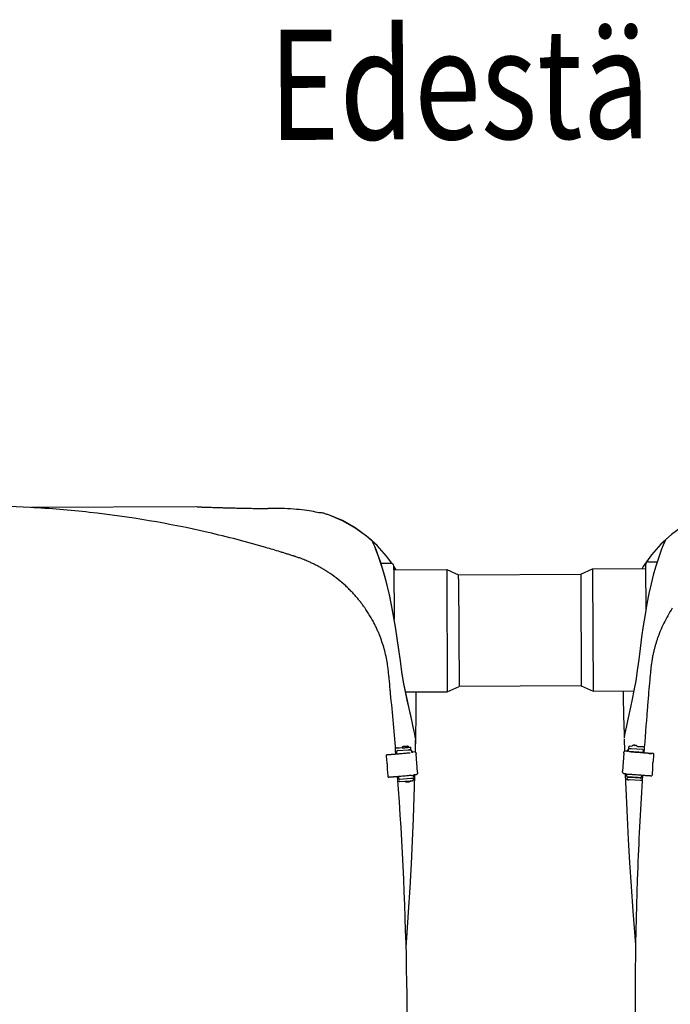
# Model space of a CAD drawing. Extents: x -3200 to 17800, y -1956 to 12894.
# Drawn here: x -968 to -83, y 2843 to 4183 of the extents above; entities that cross this region are included whole.
import ezdxf

# ---------------------------------------------------------------- set-up
doc = ezdxf.new("R2010")
doc.units = 0
doc.header["$LTSCALE"] = 50
doc.layers.get('0').update_dxf_attribs({"linetype": 'CONTINUOUS'})
doc.styles.add('S', font='istorak', dxfattribs={"width": 0.8})

msp = doc.modelspace()

# ---------------------------------------------------------------- linework, layer by layer
for p, q in [((-729.61487, 3519.85692), (-952.246, 3518.77522)), ((-488.10467, 3472.71589), (-487.88979, 3471.93669)), ((-486.73765, 3469.61727), (-487.7604, 3471.94279)), ((-88.74711, 3475.12847), (-95.48816, 3468.95312)), ((-89.75937, 3473.86802), (-90.76827, 3471.5125)), ((-89.41908, 3474.65304), (-89.75937, 3473.86802)), ((-89.62659, 3473.87014), (-89.41908, 3474.65304)), ((-95.48816, 3468.95312), (-108.20312, 3454.56935)), ((-476.65439, 3443.11971), (-463.13831, 3443.18538)), ((-108.20312, 3454.56935), (-119.56441, 3438.53357)), ((-112.52912, 3444.88893), (-100.58673, 3444.94696)), ((-459.06533, 3439.15179), (-458.71883, 3367.09775)), ((-459.03949, 3434.08519), (-459.06533, 3439.15179)), ((-459.04072, 3434.08518), (-387.0949, 3434.43476)), ((-387.0949, 3434.43476), (-387.06906, 3428.86146)), ((-387.0949, 3434.43476), (-370.84729, 3427.42028)), ((-204.66259, 3428.22775), (-188.48391, 3435.39977)), ((-188.48391, 3435.39977), (-116.53809, 3435.74934)), ((-188.48391, 3435.39977), (-188.45807, 3429.82653)), ((-188.45807, 3429.82653), (-187.67645, 3269.21507)), ((-119.56441, 3438.53357), (-121.12531, 3435.72706)), ((-116.56271, 3440.81595), (-116.26028, 3377.85235)), ((-387.06906, 3428.86146), (-386.28744, 3268.25005)), ((-370.84729, 3427.42028), (-204.66259, 3428.22775)), ((-370.82091, 3421.74568), (-370.84729, 3427.42028)), ((-370.82091, 3421.74568), (-370.10876, 3275.42208)), ((-204.66259, 3428.22775), (-204.6362, 3422.55314)), ((-204.6362, 3422.55314), (-203.92405, 3276.22954)), ((-466.45362, 3296.11058), (-466.48314, 3296.40255)), ((-109.4429, 3297.88913), (-109.38636, 3298.24709)), ((-386.28744, 3268.25005), (-370.10876, 3275.42208)), ((-203.92405, 3276.22954), (-370.10876, 3275.42208)), ((-203.92405, 3276.22954), (-187.67645, 3269.21507)), ((-187.67645, 3269.21507), (-132.44808, 3269.48341)), ((-443.09474, 3267.97403), (-386.28744, 3268.25005)), ((-429.83724, 3207.37485), (-430.52514, 3210.59699)), ((-429.44954, 3204.93452), (-429.83723, 3207.3748)), ((-429.65946, 3186.21808), (-429.33234, 3202.29667)), ((-429.60784, 3186.2175), (-429.16825, 3208.44587)), ((-429.40501, 3204.0662), (-429.44954, 3204.93452)), ((-145.67618, 3209.82081), (-145.52973, 3204.85628)), ((-145.56086, 3203.67569), (-145.07856, 3187.63266)), ((-145.46968, 3206.31049), (-145.50241, 3205.51783)), ((-145.10533, 3208.75828), (-145.46968, 3206.31049)), ((-454.37004, 3191.79614), (-454.04437, 3191.82118)), ((-454.09802, 3188.2043), (-438.98255, 3189.36634)), ((-451.17343, 3192.03001), (-447.61981, 3192.25562)), ((-447.70743, 3193.39534), (-447.58906, 3191.8556)), ((-439.64926, 3194.01483), (-439.53089, 3192.47509)), ((-439.55339, 3192.76774), (-436.032, 3192.9913)), ((-437.81721, 3188.85254), (-435.31558, 3189.04486)), ((-436.01289, 3192.71378), (-436.032, 3192.9913)), ((-435.77615, 3189.6343), (-436.01289, 3192.71378)), ((-435.29908, 3188.8053), (-435.31558, 3189.04486)), ((-435.24734, 3188.80322), (-435.0106, 3185.72374)), ((-139.73784, 3187.18998), (-139.53102, 3190.27162)), ((-139.46206, 3190.51395), (-139.47923, 3190.2742)), ((-136.95868, 3190.34593), (-139.46206, 3190.51395)), ((-139.0107, 3191.10779), (-138.80388, 3194.18943)), ((-138.784, 3194.46716), (-138.80388, 3194.18943)), ((-138.784, 3194.46716), (-134.97684, 3194.2626)), ((-135.80212, 3190.87098), (-120.67608, 3189.85579)), ((-127.58462, 3193.8654), (-123.63142, 3193.65299)), ((-120.75845, 3193.47205), (-120.43254, 3193.45017)), ((-119.71778, 3188.75963), (-119.97339, 3184.95107)), ((-469.00017, 3180.35478), (-468.92777, 3182.17761)), ((-468.33296, 3171.67589), (-469.00017, 3180.35478)), ((-468.39394, 3182.18825), (-468.92777, 3182.17761)), ((-455.04617, 3187.10736), (-455.04563, 3187.09889)), ((-454.75306, 3183.29322), (-455.04563, 3187.09889)), ((-433.5768, 3185.99765), (-433.11786, 3186.03825)), ((-430.43815, 3186.23392), (-433.11786, 3186.03825)), ((-426.80462, 3158.96174), (-428.67489, 3183.28967)), ((-146.04228, 3184.69459), (-147.67619, 3160.34965)), ((-144.30793, 3187.65582), (-144.29587, 3187.65505)), ((-142.72932, 3187.53175), (-144.29587, 3187.65505)), ((-141.25778, 3186.84276), (-141.22076, 3187.39439)), ((-141.18295, 3187.39185), (-141.22076, 3187.39439)), ((-123.77299, 3186.11198), (-119.89766, 3186.06243)), ((-108.5349, 3184.1288), (-108.00062, 3184.12335)), ((-105.79149, 3183.97335), (-108.00062, 3184.12335)), ((-105.79149, 3183.97335), (-106.32577, 3183.9788)), ((-105.70124, 3182.15132), (-106.28413, 3173.46635)), ((-105.79149, 3183.97335), (-105.70124, 3182.15132)), ((-466.97154, 3153.96699), (-467.63875, 3162.64589)), ((-106.8906, 3164.43004), (-107.47349, 3155.74507)), ((-466.61953, 3152.15263), (-466.97154, 3153.96699)), ((-466.61953, 3152.15263), (-466.0857, 3152.16327)), ((-452.18499, 3149.88845), (-452.44299, 3153.24446)), ((-435.96408, 3150.1029), (-451.07955, 3148.94087)), ((-435.23825, 3154.45999), (-432.67195, 3154.65728)), ((-432.77567, 3150.63216), (-432.77075, 3150.56816)), ((-432.77126, 3150.56812), (-432.75768, 3150.37086)), ((-432.75768, 3150.37086), (-432.52094, 3147.29138)), ((-432.67195, 3154.65728), (-432.65546, 3154.41771)), ((-432.60372, 3154.41564), (-432.36697, 3151.33615)), ((-431.2038, 3155.70483), (-431.20612, 3155.73749)), ((-429.67194, 3155.60763), (-428.10644, 3155.74613)), ((-146.34343, 3157.14683), (-144.77688, 3157.02353)), ((-142.04738, 3152.77835), (-141.84056, 3155.85998)), ((-141.64771, 3151.81689), (-141.85454, 3148.73525)), ((-141.78876, 3155.86257), (-141.7716, 3156.10232)), ((-141.7716, 3156.10232), (-139.20351, 3155.92996)), ((-123.51991, 3147.48325), (-138.64595, 3148.49844)), ((-123.31308, 3150.56489), (-138.43913, 3151.58008)), ((-126.08253, 3151.70034), (-122.2072, 3151.65079)), ((-122.21728, 3151.51844), (-122.21691, 3151.52316)), ((-121.99153, 3154.88127), (-122.21691, 3151.52316)), ((-108.34231, 3153.93283), (-107.80802, 3153.92738)), ((-107.47349, 3155.74507), (-107.80802, 3153.92738)), ((-450.84281, 3145.86138), (-435.72734, 3147.02342))]:
    msp.add_line(p, q)
for points in [[(-29.01022, 3512.11139), (-48.84741, 3503.35253), (-65.73943, 3493.48337), (-81.28971, 3482.00499), (-88.9406, 3475.33971)], [(-488.5898, 3473.39787), (-496.23814, 3479.93438), (-511.89309, 3491.26805), (-528.87447, 3500.98014), (-548.8745, 3509.58538)], [(-481.87264, 3467.07635), (-496.2025, 3479.94966), (-511.85807, 3491.28072), (-528.83981, 3500.99025), (-548.82028, 3509.58565)], [(-486.71292, 3469.55528), (-487.75365, 3471.92446), (-488.10467, 3472.71589)], [(-90.76827, 3471.5125), (-92.38663, 3467.62663), (-94.5207, 3462.26138), (-97.05625, 3455.4613), (-99.86197, 3447.27436), (-102.8273, 3437.75179), (-105.85713, 3426.97385), (-108.85931, 3415.03376), (-111.74811, 3402.02255), (-114.48101, 3388.03173), (-117.05722, 3373.29303), (-119.51375, 3358.01411), (-121.82601, 3342.59446), (-123.90123, 3327.26125), (-125.79461, 3312.00114), (-127.70892, 3297.25361), (-129.88923, 3283.24026), (-132.31952, 3270.12243), (-134.75325, 3258.02531), (-137.05736, 3247.01632)], [(-434.16142, 3227.15635), (-438.23056, 3245.38441), (-440.64272, 3256.36946), (-443.19779, 3268.45076), (-445.76229, 3281.56026), (-448.08696, 3295.57349), (-450.15016, 3310.3278), (-452.19517, 3325.59559), (-454.42223, 3340.93434), (-456.88797, 3356.35675), (-459.49722, 3371.63751), (-462.22169, 3386.37728), (-465.09647, 3400.36586), (-468.11861, 3413.37099), (-471.24335, 3425.29785), (-474.38296, 3436.05436), (-477.4432, 3445.54652), (-480.32732, 3453.69523), (-482.92354, 3460.45161), (-485.10044, 3465.77124), (-486.74579, 3469.61612)], [(-476.64914, 3443.11974), (-477.41692, 3445.50269), (-480.30633, 3453.6677), (-482.90685, 3460.438), (-485.0901, 3465.76808), (-486.73765, 3469.61727)], [(-430.52514, 3210.59699), (-431.38507, 3214.57469), (-432.5924, 3220.09314), (-434.14744, 3227.11483), (-436.03034, 3235.54629), (-438.20736, 3245.29704), (-440.61449, 3256.25456), (-443.16503, 3268.30615), (-445.7272, 3281.38367), (-448.05313, 3295.36471), (-450.11599, 3310.08928), (-452.15694, 3325.33265), (-454.37642, 3340.65006), (-456.83532, 3356.0512), (-459.43795, 3371.31531), (-462.15453, 3386.04334), (-465.0197, 3400.02597), (-468.03122, 3413.02918), (-471.14746, 3424.96348), (-474.28254, 3435.73928), (-477.34375, 3445.26476), (-480.23544, 3453.45948), (-482.84676, 3460.27183), (-485.04496, 3465.65295), (-486.71292, 3469.55528)], [(-461.91983, 3443.00131), (-469.01852, 3452.81695), (-481.87264, 3467.07635)], [(-455.91328, 3434.10038), (-457.50193, 3436.89251), (-459.11163, 3439.11831)], [(-146.95472, 3269.41293), (-146.82923, 3261.43575), (-146.31845, 3235.88247), (-145.67618, 3209.82081)], [(-429.83723, 3207.3748), (-430.01178, 3208.20129), (-430.53379, 3210.64731), (-431.40353, 3214.67908), (-432.62324, 3220.26195), (-434.19154, 3227.34007), (-436.08733, 3235.82617), (-438.27226, 3245.6237), (-440.68583, 3256.61365), (-443.08518, 3267.97408)], [(-429.16825, 3208.44587), (-428.77927, 3234.51241), (-428.51684, 3260.06928), (-428.46889, 3268.0451)], [(-137.05736, 3247.01632), (-140.95564, 3228.71424), (-142.45205, 3221.62894), (-143.61532, 3216.04881), (-144.44447, 3212.01961), (-144.93982, 3209.58198), (-145.10533, 3208.75831)], [(-429.84453, 3207.37346), (-430.01727, 3208.18912), (-430.53184, 3210.59837), (-431.39318, 3214.58522), (-432.60299, 3220.11736), (-434.16142, 3227.15635)], [(-442.27766, 2921.02735), (-441.31824, 2933.55022), (-438.91236, 2968.32366), (-436.84647, 3001.80782), (-435.07433, 3034.23408), (-433.57174, 3065.52153), (-432.3058, 3095.83772), (-431.25028, 3125.30017), (-430.38843, 3153.84016), (-430.34881, 3155.43498)], [(-144.04259, 3157.04891), (-143.9806, 3155.25547), (-142.84146, 3126.72219), (-141.49966, 3097.26817), (-139.9391, 3066.96226), (-138.13243, 3035.68748), (-136.0451, 3003.2764), (-133.65371, 2969.81027), (-130.90975, 2935.05805), (-129.95128, 2923.96419)]]:
    msp.add_lwpolyline(points)
for centre, start, end in [((-463.11862, 3439.1321), 0.27838808, 90.27838807), ((-112.50942, 3440.83565), 90.27838807, 180.27838807)]:
    msp.add_arc(centre, 4.05333, start, end)
for points, start_tangent, end_tangent in [([(-613.67629, 3458.60915), (-633.27077, 3464.47975), (-711.89268, 3484.97098), (-873.06195, 3512.3122), (-954.20014, 3518.91886), (-1029.56641, 3520.87535)], (-0.9558206779, 0.2939503897), (-0.9999998598, -0.0005295389)), ([(-728.60284, 3519.80517), (-726.74525, 3519.75517), (-724.51911, 3519.70336), (-723.09578, 3519.63612), (-721.41301, 3519.59126), (-719.36991, 3519.52881), (-716.9358, 3519.43991), (-714.12698, 3519.35752), (-710.89326, 3519.2476), (-707.25385, 3519.13412), (-703.14802, 3519.00199), (-698.59508, 3518.86695), (-693.55089, 3518.72085), (-687.9718, 3518.56218), (-681.81454, 3518.39748), (-674.96931, 3518.22962), (-667.48156, 3518.06482), (-659.33272, 3517.90658), (-650.51352, 3517.76269), (-640.98473, 3517.64457), (-630.67468, 3517.57151)], (0.0195211459, 0.9998094443), (0.9999928161, -0.0037904782)), ([(-549.28354, 3509.67253), (-552.38718, 3510.31961), (-558.67063, 3511.56329), (-568.16799, 3513.26296), (-580.51664, 3515.1148), (-595.2792, 3516.68664), (-612.06816, 3517.45067), (-630.67468, 3517.57151)], (-0.2069235984, -0.9783571047), (-0.9999928099, 0.0037921197)), ([(-550.90505, 3510.01198), (-549.28354, 3509.67253)], (0.9789113536, -0.204285491), (-0.2069272094, -0.978356341)), ([(-594.55446, 3452.57738), (-599.32579, 3454.1106), (-604.10377, 3455.62731), (-608.88736, 3457.12696), (-613.6762, 3458.60946)], (-0.9515175408, 0.3075944887), (-0.9557969354, 0.2940275809)), ([(-594.17003, 3452.45265), (-594.55483, 3452.57625)], (-0.9518731861, 0.3064921492), (-0.9523133105, 0.305121875)), ([(-592.24945, 3451.82983), (-593.78577, 3452.32866), (-594.17003, 3452.45265)], (-0.9509501945, 0.3093440278), (-0.9518731856, 0.3064921507)), ([(-584.98971, 3449.31462), (-587.38171, 3450.18735), (-589.79412, 3451.02979), (-592.24352, 3451.84781)], (-0.9369869557, 0.3493643441), (-0.9507557884, 0.3099410118)), ([(-575.30134, 3445.38433), (-578.51395, 3446.75866), (-581.74865, 3448.07072), (-584.98971, 3449.31462)], (-0.915668358, 0.4019346441), (-0.9369869641, 0.3493643214)), ([(-557.35462, 3436.30512), (-561.74477, 3438.75777), (-566.19802, 3441.08746), (-570.71689, 3443.29655), (-575.30134, 3445.38433)], (-0.8662563406, 0.4995997923), (-0.9156683589, 0.4019346421)), ([(-524.53963, 3412.16587), (-534.90276, 3421.03685), (-545.85657, 3429.0928), (-557.35462, 3436.30512)], (-0.7351369829, 0.6779185912), (-0.8662563406, 0.4995997923)), ([(-510.56562, 3397.78979), (-515.03629, 3402.73969), (-519.69597, 3407.53407), (-524.53963, 3412.16587)], (-0.6566796211, 0.7541696594), (-0.7351369829, 0.6779185913)), ([(-498.08327, 3381.74613), (-501.02922, 3385.87647), (-504.09334, 3389.92911), (-507.27244, 3393.9012), (-510.56562, 3397.78979)], (-0.5695030817, 0.821989197), (-0.656679621, 0.7541696595)), ([(-487.25635, 3364.06021), (-490.63804, 3370.08406), (-494.24631, 3375.97909), (-498.08327, 3381.74613)], (-0.47289185, 0.8811204788), (-0.5695030813, 0.8219891972)), ([(-79.99907, 3381.75842), (-86.17526, 3371.6958), (-91.67096, 3361.2969), (-96.46611, 3350.62246)], (-0.5501832706, -0.8350439322), (-0.38045845, -0.9247980146)), ([(-478.66004, 3345.67209), (-480.60737, 3350.33544), (-482.6902, 3354.95795), (-484.90695, 3359.53431), (-487.25635, 3364.06021)], (-0.3724564186, 0.9280496841), (-0.4728918496, 0.8811204791)), ([(-96.46611, 3350.62246), (-98.12279, 3346.44789), (-99.68645, 3342.20381), (-101.15326, 3337.89849), (-102.51866, 3333.53941)], (-0.3804633819, -0.9247959856), (-0.2868995498, -0.9579606716)), ([(-472.17876, 3326.5093), (-475.15777, 3336.17399), (-478.66377, 3345.6706)], (-0.2683861004, 0.9633114248), (-0.3718182314, 0.9283055546)), ([(-467.80131, 3306.49102), (-469.66118, 3316.33225), (-472.17876, 3326.5093)], (-0.1589240644, 0.9872908091), (-0.2676597754, 0.9635134896)), ([(-105.01643, 3324.33442), (-105.62804, 3321.7371), (-106.20726, 3319.10287), (-106.75453, 3316.42356)], (-0.2362726795, -0.9716867916), (-0.1929362263, -0.9812112986)), ([(-102.51866, 3333.53941), (-103.1968, 3331.21992), (-103.83951, 3328.90978), (-104.44567, 3326.61528), (-105.01643, 3324.33442)], (-0.2869019515, -0.9579599523), (-0.2362752415, -0.9716861686)), ([(-106.75453, 3316.42356), (-107.33259, 3313.34344), (-107.85667, 3310.26127), (-108.3276, 3307.17293)], (-0.1929358193, -0.9812113787), (-0.1424540509, -0.9898014161)), ([(-466.48314, 3296.40255), (-466.86278, 3299.78574), (-467.30384, 3303.14248), (-467.80763, 3306.49001)], (-0.1021867648, 0.9947652311), (-0.1581091716, 0.9874216373)), ([(-466.10378, 3292.82684), (-466.4395, 3296.11201)], (-0.101365641, 0.9948492382), (-0.1019502256, 0.9947895011)), ([(-109.43526, 3297.8883), (-109.69837, 3295.02874)], (-0.0918175188, -0.9957758499), (-0.0914340898, -0.9958111303)), ([(-108.3276, 3307.17293), (-108.63678, 3304.92555), (-108.91741, 3302.674), (-109.17006, 3300.41903), (-109.39366, 3298.16113)], (-0.1424670412, -0.9897995465), (-0.0924903535, -0.9957135806)), ([(-465.43011, 3286.17176), (-465.76739, 3289.51488), (-466.10378, 3292.82684)], (-0.1000203825, 0.9949853884), (-0.101365641, 0.9948492382)), ([(-463.44305, 3265.9897), (-463.93619, 3271.07476), (-465.43071, 3286.1717)], (-0.0960234406, 0.9953790729), (-0.1000013542, 0.994987301)), ([(-109.69837, 3295.02874), (-109.81215, 3293.78843), (-111.02492, 3280.42358)], (-0.09143409, -0.9958111303), (-0.0894757366, -0.9959890022)), ([(-111.02491, 3280.42358), (-112.58277, 3262.58043), (-114.14988, 3243.92278)], (-0.0885805976, -0.9960690125), (-0.0820219802, -0.9966305207)), ([(-456.16148, 3183.17293), (-463.4434, 3265.98966)], (-0.0792159259, 0.9968574808), (-0.0959667746, 0.9953845378)), ([(-114.14916, 3243.92272), (-118.63144, 3184.84941)], (-0.0816215223, -0.9966633971), (-0.0696935554, -0.9975684479)), ([(-454.37004, 3191.79614), (-455.28015, 3191.6216), (-456.12427, 3191.25027), (-456.77565, 3190.78104)], (-0.997057997, -0.0766508354), (-0.7506461514, -0.6607044387)), ([(-454.04437, 3191.82118), (-453.33826, 3191.87494), (-452.66829, 3191.92489), (-452.06586, 3191.96871), (-451.55943, 3192.00433), (-451.17343, 3192.03001)], (0.9970579971, 0.0766508344), (0.9979907328, 0.0633600597)), ([(-443.6765, 3193.67828), (-444.46232, 3193.61838), (-445.21932, 3193.56172), (-445.91627, 3193.51064), (-446.52405, 3193.46725), (-447.02687, 3193.43268), (-447.40044, 3193.40864), (-447.62992, 3193.39605), (-447.70742, 3193.39534)], (-0.9970579971, -0.0766508349), (-0.0529318637, 0.9985981263)), ([(-447.58905, 3191.8556), (-447.51185, 3191.8563), (-447.2838, 3191.86879), (-446.91302, 3191.89264), (-446.81809, 3191.89889)], (0.1356713044, -0.9907539034), (0.9977810194, 0.0665810577)), ([(-446.81809, 3191.89889), (-446.67776, 3191.90841)], (0.9977810195, 0.0665810569), (0.9976319831, 0.0687780953)), ([(-446.67776, 3191.90841), (-446.41303, 3191.92699), (-445.80631, 3191.97028), (-445.10815, 3192.02145), (-444.34798, 3192.07833), (-443.55813, 3192.13853)], (0.9976319832, 0.0687780934), (0.9970579971, 0.0766508346)), ([(-439.64927, 3194.01483), (-439.72575, 3194.00371), (-439.95311, 3193.98119), (-440.32325, 3193.94808), (-440.82268, 3193.9056), (-441.42895, 3193.85565), (-442.12676, 3193.79949), (-442.88672, 3193.73951), (-443.6765, 3193.67828)], (0.0529319081, -0.9985981239), (-0.9970579971, -0.0766508344)), ([(-443.55813, 3192.13853), (-442.77238, 3192.19946), (-442.01559, 3192.25917), (-441.31898, 3192.31522), (-440.71166, 3192.36524), (-440.44587, 3192.38746)], (0.9970579971, 0.0766508347), (0.9964251547, 0.0844802404)), ([(-440.44587, 3192.38746), (-440.29942, 3192.40003)], (0.996425154, 0.0844802488), (0.9962296715, 0.0867550665)), ([(-440.29942, 3192.40003), (-440.2094, 3192.40795)], (0.9962296722, 0.0867550586), (0.9960779557, 0.0884799759)), ([(-440.2094, 3192.40795), (-439.83647, 3192.44129), (-439.60768, 3192.46394), (-439.5309, 3192.47509)], (0.9960779563, 0.088479969), (-0.1356712789, 0.9907539069)), ([(-438.98255, 3189.36634), (-438.26532, 3189.42202), (-437.58766, 3189.47571), (-436.98169, 3189.52484), (-436.47598, 3189.56711), (-436.09474, 3189.60047), (-435.85704, 3189.62328), (-435.77615, 3189.6343)], (0.9970579971, 0.0766508345), (-0.0686880712, 0.9976381854)), ([(-435.29908, 3188.8053), (-435.28073, 3188.80406)], (0.9998323805, 0.018308764), (-0.0264519507, -0.9996500859)), ([(-141.17033, 3187.45067), (-140.93289, 3188.18238), (-140.52223, 3188.91249), (-140.21074, 3189.29981)], (0.2170637486, 0.9761574305), (0.6732129881, 0.7394486275)), ([(-140.21074, 3189.29981), (-139.97922, 3189.53424), (-139.56032, 3189.87589)], (0.6732129872, 0.7394486283), (0.8153288676, 0.5789981327)), ([(-139.49755, 3190.27279), (-139.47923, 3190.2742)], (-0.0361848526, 0.9993451138), (0.9999631614, -0.0085834583)), ([(-139.0107, 3191.10779), (-138.92977, 3191.09756), (-138.69192, 3191.07706), (-138.31042, 3191.0474), (-137.80436, 3191.01005), (-137.19797, 3190.96679), (-136.51985, 3190.91969), (-135.80212, 3190.87098)], (-0.0713815829, -0.9974490812), (0.997755354, -0.0669645702)), ([(-131.50734, 3195.31665), (-131.55829, 3195.31978), (-131.6431, 3195.32482), (-131.71126, 3195.32863), (-131.77194, 3195.33169), (-131.83386, 3195.33429), (-131.90428, 3195.33639), (-131.99222, 3195.3376), (-132.0848, 3195.3371), (-132.18418, 3195.33452), (-132.28305, 3195.32984), (-132.45354, 3195.31678), (-132.62527, 3195.2972), (-132.78311, 3195.27342), (-132.98196, 3195.23546), (-133.16602, 3195.19217), (-133.35602, 3195.13902), (-133.6287, 3195.04707), (-133.95164, 3194.91274), (-134.2386, 3194.76813), (-134.5589, 3194.57525), (-134.87477, 3194.34756), (-135.28325, 3193.98507)], (-0.9980804682, 0.0619304369), (-0.7074472881, -0.7067661102)), ([(-131.5827, 3195.31662), (-131.532, 3195.31276), (-131.47061, 3195.30825), (-131.38623, 3195.30223), (-131.27781, 3195.29467), (-131.14598, 3195.28571)], (0.0836195388, 0.9964977535), (0.9977553537, -0.0669645736)), ([(-131.23234, 3195.29897), (-131.31251, 3195.30423), (-131.44971, 3195.31304), (-131.50734, 3195.31665)], (-0.9978210741, 0.0659780578), (-0.9980804679, 0.0619304414)), ([(-131.14545, 3195.29318), (-131.23234, 3195.29897)], (-0.9977553544, 0.0669645637), (-0.9978210747, 0.0659780491)), ([(-131.14598, 3195.28571), (-131.01943, 3195.27732), (-130.9145, 3195.27054), (-130.83169, 3195.26532), (-130.76997, 3195.26154), (-130.72809, 3195.25908), (-130.70378, 3195.25772), (-130.70276, 3195.25763)], (0.9977553538, -0.0669645729), (-0.0043893002, -0.999990367)), ([(-131.0506, 3195.28676), (-131.14545, 3195.29318)], (-0.9976823385, 0.0680437464), (-0.9977553535, 0.0669645764)), ([(-130.81689, 3195.27046), (-130.96362, 3195.28078), (-131.0506, 3195.28676)], (-0.9974525239, 0.0713334604), (-0.9976823385, 0.068043747)), ([(-127.21959, 3193.44387), (-127.60613, 3193.88851), (-127.92469, 3194.18205), (-128.18097, 3194.38198), (-128.38666, 3194.52282), (-128.55267, 3194.62513), (-128.79872, 3194.75984), (-129.03944, 3194.87368), (-129.21157, 3194.945), (-129.45139, 3195.03121), (-129.63591, 3195.08761), (-129.75908, 3195.12064), (-129.94304, 3195.1633), (-130.07668, 3195.18938), (-130.17205, 3195.20552), (-130.28586, 3195.22213), (-130.39203, 3195.23509), (-130.47461, 3195.24355), (-130.54458, 3195.24979), (-130.61639, 3195.2556), (-130.70353, 3195.26222), (-130.81689, 3195.27046)], (-0.606658749, 0.7949623653), (-0.9974525241, 0.0713334572)), ([(-123.63142, 3193.65299), (-123.24512, 3193.63105), (-122.7383, 3193.60036), (-122.13543, 3193.56239), (-121.46501, 3193.51894), (-120.75845, 3193.47205)], (0.9985595599, -0.0536544991), (0.997755354, -0.06696457)), ([(-119.71778, 3188.75963), (-119.74702, 3189.08147), (-119.87374, 3189.37703), (-120.08508, 3189.61877), (-120.36106, 3189.78382), (-120.67608, 3189.85579)], (0.0669643729, 0.9977553672), (-0.9977553539, 0.0669645712)), ([(-118.07803, 3192.50997), (-118.6731, 3192.92136), (-119.52078, 3193.28448), (-120.43254, 3193.45017)], (-0.7695369265, 0.6386023166), (-0.9977553539, 0.0669645703)), ([(-461.62702, 3182.69181), (-462.34466, 3182.63308), (-463.15856, 3182.56809), (-464.02917, 3182.5), (-464.91499, 3182.43204), (-465.77428, 3182.36741), (-466.5667, 3182.30913), (-467.25482, 3182.25997), (-467.80569, 3182.22228), (-468.19213, 3182.19794), (-468.39394, 3182.18825)], (-0.9965650234, -0.0828139732), (-0.9998014285, -0.019927457)), ([(-437.37425, 3184.9091), (-437.95968, 3184.82018), (-439.27946, 3184.66892), (-441.33118, 3184.46251), (-444.09469, 3184.20298), (-447.54295, 3183.89288), (-451.64217, 3183.53524), (-456.35223, 3183.13357), (-461.62702, 3182.69181)], (0.8038033998, -0.5948950281), (-0.9965650234, -0.0828139733)), ([(-455.01952, 3187.42096), (-455.04624, 3187.10736)], (-0.2358519118, -0.9717890078), (0.0682973087, -0.9976650127)), ([(-454.09802, 3188.2043), (-454.41236, 3188.12927), (-454.68673, 3187.96152), (-454.8957, 3187.71773), (-455.01952, 3187.42096)], (-0.997057997, -0.0766508358), (-0.2358519153, -0.971789007)), ([(-433.46512, 3185.12192), (-433.58709, 3185.84444), (-433.83612, 3186.53097), (-434.20447, 3187.16192), (-434.68033, 3187.71671), (-435.19485, 3188.14067)], (-0.076651187, 0.99705797), (-0.8213938356, 0.5703614353)), ([(-430.43815, 3186.234), (-430.10018, 3186.1855), (-429.75755, 3185.98578), (-429.43867, 3185.64525), (-429.15867, 3185.18102), (-428.93095, 3184.61533), (-428.76678, 3183.97479), (-428.67489, 3183.28967)], (0.9974409459, 0.0714951714), (0.0766511871, -0.99705797)), ([(-146.04228, 3184.69459), (-145.95705, 3185.38057), (-145.79913, 3186.02267), (-145.57694, 3186.59055), (-145.3015, 3187.05748), (-144.98598, 3187.40109), (-144.64535, 3187.60413), (-144.30793, 3187.6559)], (0.066964373, 0.9977553672), (0.998088542, -0.0618001809)), ([(-141.28009, 3187.41022), (-141.41873, 3187.42022), (-141.92633, 3187.46644), (-142.72932, 3187.53175)], (-0.9850832794, 0.1720782745), (-0.9969168754, 0.078464919)), ([(-141.22076, 3187.39439), (-141.28009, 3187.41022)], (-0.9353504771, 0.3537223275), (-0.9850832796, 0.1720782738)), ([(-141.23294, 3186.93942), (-141.27307, 3186.59144)], (-0.1573317093, -0.9875458132), (-0.0714832308, -0.9974418017)), ([(-141.25778, 3186.84276), (-141.25665, 3186.85916)], (0.0669644174, 0.9977553642), (0.0710130932, 0.9974753835)), ([(-141.18295, 3187.39185), (-141.17033, 3187.45067)], (0.2024670208, 0.9792890817), (0.2170637492, 0.9761574303)), ([(-139.70437, 3187.19115), (-139.46666, 3187.15793), (-138.94736, 3187.1137), (-138.17675, 3187.05341), (-137.18166, 3186.97917), (-135.99633, 3186.89352), (-134.99015, 3186.82235)], (0.0361883357, -0.9993449877), (0.9975636797, -0.0697617727)), ([(-113.09747, 3184.41662), (-118.37582, 3184.80715), (-123.08904, 3185.16306), (-127.191, 3185.48088), (-130.64155, 3185.75749), (-133.40687, 3185.99017), (-135.45991, 3186.17666), (-136.7805, 3186.3151), (-137.36608, 3186.39839)], (-0.997321776, 0.0731387392), (0.7983275453, 0.6022234887)), ([(-134.99015, 3186.82235), (-134.66134, 3186.79941), (-133.22249, 3186.70006), (-131.72922, 3186.5989)], (0.9975636797, -0.0697617729), (0.997755354, -0.06696457)), ([(-131.72922, 3186.5989), (-130.28369, 3186.50276), (-128.88738, 3186.41165), (-127.5851, 3186.32849), (-126.41852, 3186.25592), (-125.42513, 3186.1963), (-124.63704, 3186.15153), (-124.08006, 3186.1231), (-123.77299, 3186.11198)], (0.9977553539, -0.0669645704), (0.9999182704, -0.012784852)), ([(-106.32577, 3183.9788), (-106.52774, 3183.98653), (-106.91446, 3184.00712), (-107.46573, 3184.03946), (-108.15434, 3184.08194), (-108.94732, 3184.13251), (-109.80722, 3184.1888), (-110.69366, 3184.24816), (-111.56487, 3184.30779), (-112.37934, 3184.36486), (-113.09747, 3184.41662)], (-0.9999479619, 0.0102016395), (-0.997321776, 0.0731387392)), ([(-111.58217, 3184.32582), (-111.17145, 3184.29633), (-110.69938, 3184.26355), (-110.20143, 3184.22993), (-109.71456, 3184.19797), (-109.27477, 3184.17002), (-108.9147, 3184.14816), (-108.66149, 3184.13405), (-108.5349, 3184.1288)], (0.997321776, -0.0731387395), (0.9999479619, -0.0102016397)), ([(-467.62651, 3167.16805), (-467.71179, 3168.13054), (-467.81598, 3169.05259), (-467.93497, 3169.89865), (-468.06415, 3170.63621), (-468.19855, 3171.23661), (-468.33296, 3171.67589)], (-0.0766511873, 0.99705797), (-0.3525599135, 0.935789243)), ([(-467.63875, 3162.64589), (-467.5722, 3163.08915), (-467.53039, 3163.69303), (-467.51483, 3164.43346), (-467.52609, 3165.28167), (-467.56376, 3166.20506), (-467.62651, 3167.16805)], (0.2143584123, 0.9767550722), (-0.0766511869, 0.99705797)), ([(-106.94701, 3168.95187), (-107.0004, 3167.98836), (-107.02909, 3167.06466), (-107.03207, 3166.21639), (-107.00927, 3165.47613), (-106.96153, 3164.87265), (-106.8906, 3164.43004)], (-0.0669643734, -0.9977553672), (0.2240293323, -0.974582402)), ([(-106.28413, 3173.46635), (-106.41433, 3173.02582), (-106.54295, 3172.42416), (-106.66501, 3171.6854), (-106.77582, 3170.83823), (-106.87108, 3169.91519), (-106.94701, 3168.95187)], (-0.3436295128, -0.9391052965), (-0.0669643736, -0.9977553671)), ([(-466.0857, 3152.16327), (-465.88388, 3152.17296), (-465.49745, 3152.1973), (-464.94658, 3152.23499), (-464.25846, 3152.28415), (-463.46604, 3152.34243), (-462.60675, 3152.40706), (-461.72093, 3152.47502), (-460.85032, 3152.54311), (-460.03642, 3152.6081), (-459.31878, 3152.66683)], (0.9998014285, 0.019927457), (0.9965650234, 0.0828139732)), ([(-459.31878, 3152.66683), (-454.04402, 3153.10859), (-449.33399, 3153.51026), (-445.23478, 3153.8679), (-441.78651, 3154.178), (-439.023, 3154.43753), (-436.97126, 3154.64394), (-435.65145, 3154.7952), (-435.06601, 3154.88412)], (0.9965650234, 0.0828139734), (-0.8037940577, 0.5949076507)), ([(-450.58454, 2474.08845), (-444.42477, 2593.50273), (-453.86558, 3153.12376)], (0.063560691, 0.997977975), (-0.0731495948, 0.9973209798)), ([(-452.18499, 3149.88845), (-452.10995, 3149.57412), (-451.94219, 3149.29975), (-451.6984, 3149.09079), (-451.40163, 3148.96697), (-451.07955, 3148.94087)], (0.0766511876, -0.99705797), (0.9970579971, 0.0766508348)), ([(-432.75768, 3150.37086), (-432.83857, 3150.35984), (-433.07627, 3150.33704), (-433.45751, 3150.30367), (-433.96322, 3150.26141), (-434.5692, 3150.21227), (-435.24685, 3150.15858), (-435.96408, 3150.1029)], (0.0686880712, -0.9976381854), (-0.9970579971, -0.0766508345)), ([(-432.65546, 3154.41771), (-432.63711, 3154.41648)], (0.9998323816, 0.0183087058), (-0.0264567576, -0.9996499587)), ([(-432.4541, 3152.48982), (-432.01044, 3152.98744), (-431.62497, 3153.60844), (-431.35738, 3154.28828), (-431.21622, 3155.00481), (-431.20374, 3155.70484)], (0.7245615686, 0.6892100792), (-0.068556336, 0.9976472467)), ([(-431.17955, 3155.45562), (-431.12029, 3155.472)], (0.932347812, 0.3615626605), (0.9834352095, 0.1812600031)), ([(-431.12029, 3155.472), (-430.98168, 3155.48337), (-430.4744, 3155.53452), (-429.67194, 3155.60763)], (0.9834352059, 0.1812600224), (0.9961090187, 0.0881295803)), ([(-426.80462, 3158.96174), (-426.79064, 3158.26973), (-426.85477, 3157.60899), (-426.99303, 3157.01092), (-427.19835, 3156.50375), (-427.46091, 3156.11178), (-427.76841, 3155.85454), (-428.10644, 3155.74613)], (0.0766511871, -0.99705797), (-0.9961090186, -0.088129581)), ([(-146.34343, 3157.14683), (-146.68244, 3157.25195), (-146.99238, 3157.50619), (-147.2587, 3157.8956), (-147.4689, 3158.40074), (-147.61293, 3158.99745), (-147.68345, 3159.65753), (-147.67619, 3160.34965)], (-0.9969168753, 0.0784649201), (0.0669643731, 0.9977553672)), ([(-144.77688, 3157.02353), (-143.97389, 3156.95822), (-143.46629, 3156.912), (-143.26832, 3156.88616)], (0.9969168754, -0.078464919), (0.9353504807, -0.353722318)), ([(-143.24785, 3157.16824), (-143.23064, 3156.4357), (-143.08252, 3155.72057), (-142.80834, 3155.04336), (-142.41686, 3154.42613), (-141.97135, 3153.9356)], (-0.0669643731, -0.9977553672), (0.7305365736, -0.6828735715)), ([(-142.01391, 3152.77951), (-141.7762, 3152.7463), (-141.2569, 3152.70206), (-140.4863, 3152.64178), (-139.4912, 3152.56753), (-138.30587, 3152.48189), (-137.29969, 3152.41071)], (0.0361835021, -0.9993451627), (0.9975636817, -0.0697617439)), ([(-141.85454, 3148.73525), (-141.7736, 3148.72502), (-141.53575, 3148.70452), (-141.15425, 3148.67486), (-140.6482, 3148.63751), (-140.04181, 3148.59426), (-139.36369, 3148.54716), (-138.64595, 3148.49844)], (-0.0713815829, -0.9974490812), (0.997755354, -0.0669645702)), ([(-141.80708, 3155.86115), (-141.78876, 3155.86257)], (-0.0361848526, 0.9993451138), (0.9999631614, -0.0085834583)), ([(-138.43913, 3151.58008), (-139.15686, 3151.62879), (-139.83498, 3151.6759), (-140.44137, 3151.71915), (-140.94743, 3151.7565), (-141.32893, 3151.78616), (-141.56678, 3151.80666), (-141.64771, 3151.81689)], (-0.997755354, 0.0669645702), (0.0713815829, 0.9974490812)), ([(-139.38261, 3156.35241), (-138.79706, 3156.26913), (-137.47649, 3156.13068), (-135.42346, 3155.9442), (-132.65815, 3155.71152), (-129.2076, 3155.43491), (-125.10563, 3155.11709), (-120.39239, 3154.76117), (-115.11401, 3154.37065)], (-0.7983369562, -0.6022110132), (0.997321776, -0.0731387392)), ([(-137.29969, 3152.41071), (-136.97088, 3152.38777), (-135.53202, 3152.28842), (-134.03876, 3152.18726)], (0.9975636817, -0.0697617439), (0.997755354, -0.0669645701)), ([(-120.64029, 3154.77952), (-127.03246, 3029.56298), (-117.36277, 2475.73107)], (-0.0636211441, -0.9979741229), (0.0732111461, -0.9973164634)), ([(-134.03876, 3152.18726), (-132.59322, 3152.09113), (-131.19692, 3152.00002), (-129.89463, 3151.91685), (-128.72806, 3151.84429), (-127.73467, 3151.78466), (-126.94657, 3151.7399), (-126.38959, 3151.71146), (-126.08253, 3151.70034)], (0.9977553539, -0.0669645703), (0.9999182704, -0.012784852)), ([(-123.31308, 3150.56489), (-122.99124, 3150.59413), (-122.69567, 3150.72085), (-122.45393, 3150.93218), (-122.28887, 3151.20816), (-122.21724, 3151.51844)], (0.9977553539, -0.0669645712), (0.0716296892, 0.9974312947)), ([(-115.11401, 3154.37065), (-114.39588, 3154.31889), (-113.58141, 3154.26181), (-112.7102, 3154.20218), (-111.82376, 3154.14282), (-110.96386, 3154.08653), (-110.17088, 3154.03596), (-109.48226, 3153.99348), (-108.931, 3153.96114), (-108.54428, 3153.94055), (-108.34231, 3153.93283)], (0.997321776, -0.0731387392), (0.9999479619, -0.0102016395)), ([(-450.84281, 3145.86138), (-451.76891, 3145.89476), (-452.65986, 3146.13271), (-453.38279, 3146.50165)], (-0.997057997, -0.0766508352), (-0.8416506958, 0.5400223201)), ([(-439.94676, 3145.16518), (-440.11371, 3145.15251), (-440.25082, 3145.14237), (-440.35931, 3145.13457), (-440.44405, 3145.1287), (-440.51215, 3145.12423), (-440.57277, 3145.12058), (-440.63466, 3145.11739), (-440.70505, 3145.1146), (-440.79301, 3145.11254), (-440.88557, 3145.11214), (-440.98482, 3145.11375), (-441.08385, 3145.11747), (-441.25481, 3145.1289), (-441.4265, 3145.1468), (-441.58441, 3145.16902), (-441.78401, 3145.20513), (-441.968, 3145.24652), (-442.15864, 3145.29785), (-442.43242, 3145.38723), (-442.7566, 3145.51841), (-443.04497, 3145.66025), (-443.36702, 3145.84995), (-443.68506, 3146.07455), (-444.04496, 3146.38282)], (-0.997057997, -0.0766508351), (-0.7251626172, 0.688577649)), ([(-436.08287, 3146.99481), (-436.42133, 3146.60402), (-436.73712, 3146.30734), (-436.99152, 3146.1049), (-437.19588, 3145.96206), (-437.36092, 3145.85814), (-437.60508, 3145.72139), (-437.845, 3145.60506), (-438.0166, 3145.53201), (-438.25517, 3145.44363), (-438.43941, 3145.38535), (-438.56239, 3145.35109), (-438.74559, 3145.30674), (-438.87917, 3145.27932), (-438.9742, 3145.26229), (-439.088, 3145.24455), (-439.19397, 3145.23058), (-439.27645, 3145.22131), (-439.34634, 3145.2144), (-439.41807, 3145.2079), (-439.50513, 3145.20043), (-439.6184, 3145.19109), (-439.76504, 3145.17934), (-439.94676, 3145.16518)], (-0.6114220585, -0.7913046609), (-0.997057997, -0.0766508352)), ([(-435.72734, 3147.02342), (-435.01011, 3147.0791), (-434.33245, 3147.13279), (-433.72648, 3147.18193), (-433.22077, 3147.22419), (-432.83952, 3147.25755), (-432.60183, 3147.28036), (-432.52094, 3147.29138)], (0.9970579971, 0.0766508345), (-0.0686880712, 0.9976381854)), ([(-121.03244, 3148.11833), (-121.70558, 3147.77221), (-122.59418, 3147.52562), (-123.51991, 3147.48325)], (-0.8436147134, -0.5369489877), (-0.997755354, 0.06696457))]:
    msp.add_spline(points, degree=3, dxfattribs=dict(start_tangent=start_tangent, end_tangent=end_tangent))

# ---------------------------------------------------------------- texts
at = {"style": 'S', "width": 0.8}
msp.add_text('Edestä', height=150, rotation=0.27838808, dxfattribs=at).set_placement((-629.02145, 4018.84206))

doc.saveas('drawing.dxf')
